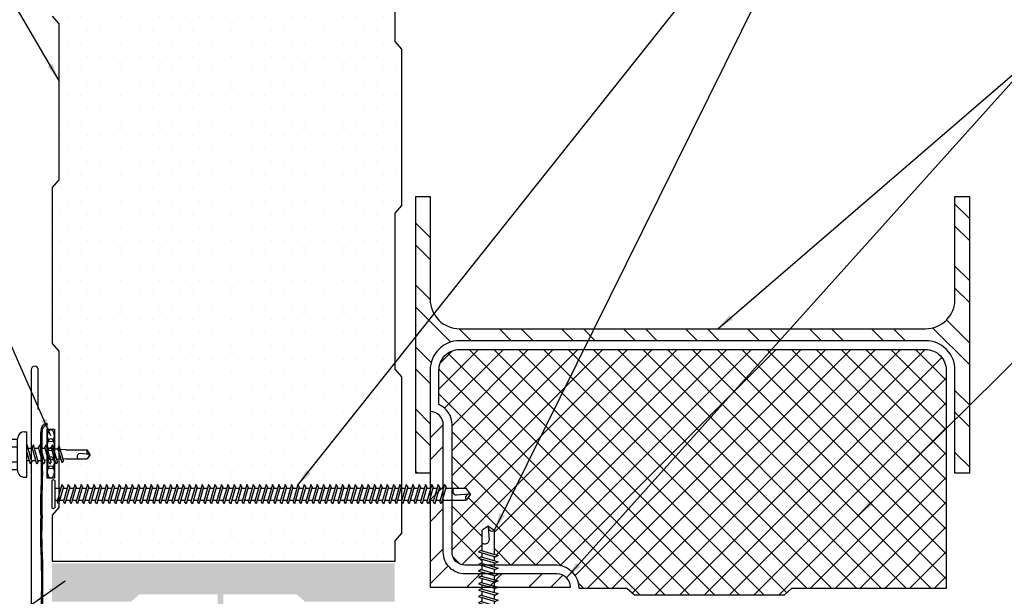
# Model space of a CAD drawing. Units: inches. Extents: x 0 to 34, y 0 to 44.
# Drawn here: x 11.5 to 25.5, y 23.2 to 31.5 of the extents above; entities that cross this region are included whole.
import ezdxf

# ---------------------------------------------------------------- set-up
doc = ezdxf.new("R2010")
doc.units = ezdxf.units.IN
doc.header["$LTSCALE"] = 2
doc.header["$MEASUREMENT"] = 0
doc.layers.get('0').update_dxf_attribs({"linetype": 'CONTINUOUS'})
for name, color, linetype in [('BUTYL', 9, 'CONTINUOUS'), ('FASTENER', 9, 'CONTINUOUS'), ('hatch', 8, 'CONTINUOUS'), ('PANEL', 11, 'CONTINUOUS'), ('STLB', 5, 'CONTINUOUS'), ('TEXT', 2, 'CONTINUOUS'), ('THERMAL', 9, 'CONTINUOUS'), ('TRIM', 6, 'CONTINUOUS')]:
    doc.layers.add(name, color=color, linetype=linetype)
doc.styles.add('TEXT1', font='ROMANS', dxfattribs={"width": 0.75, "height": 0.375})
doc.dimstyles.new('PLAN', dxfattribs={"dimtxt": 0.09375, "dimasz": 0.0625, "dimexe": 0.0625, "dimexo": 0.125, "dimgap": 0.0625, "dimtad": 1, "dimdec": 4, "dimzin": 3, "dimdsep": 46, "dimlunit": 4, "dimtxsty": 'TEXT1', "dimblk": 'ARCHTICK', "dimcen": 0.0625, "dimclrd": 7, "dimclre": 7, "dimclrt": 256, "dimadec": 3, "dimazin": 0, "dimtfac": 0.666667, "dimtdec": 4, "dimtmove": 0, "dimatfit": 2, "dimfxl": 0, "dimtvp": 1, "dimfrac": 2, "dimtolj": 1, "dimtzin": 3, "dimarcsym": 0})

# ---------------------------------------------------------------- blocks, each defined once
blk = doc.blocks.new('MB_DW4')
at = {"layer": 'FASTENER'}
for p, q in [((-0.217, 0.305), (-0.217, 0.171)), ((-0.163, 0.337), (0.159, 0.337)), ((-0.108, 0.305), (-0.108, 0.171)), ((0.105, 0.305), (0.105, 0.171)), ((0.214, 0.305), (0.214, 0.171)), ((-0.226, 0.171), (0.214, 0.171)), ((-0.326, 0.071), (-0.326, 0.037)), ((-0.326, 0.037), (0.322, 0.037)), ((-0.141, -0.014), (0.037, 0.037)), ((-0.105, -0.034), (0.137, 0.035)), ((-0.088, 0.037), (-0.088, 0.001)), ((-0.088, 0.037), (0.085, 0.037)), ((0.085, 0.037), (0.134, 0.037)), ((0.085, 0.02), (0.085, -0.041)), ((0.137, 0.035), (0.134, 0.037)), ((0.322, 0.071), (0.322, 0.037)), ((-0.105, -0.034), (-0.141, -0.014)), ((-0.141, -0.105), (0.102, -0.036)), ((-0.105, -0.125), (-0.141, -0.105)), ((-0.141, -0.196), (0.102, -0.127)), ((-0.105, -0.125), (0.137, -0.056)), ((-0.088, -0.029), (-0.088, -0.09)), ((-0.088, -0.12), (-0.088, -0.181)), ((0.085, -0.071), (0.085, -0.131)), ((0.137, -0.056), (0.102, -0.036)), ((0.137, -0.147), (0.102, -0.127)), ((-0.105, -0.216), (-0.141, -0.196)), ((-0.141, -0.287), (0.102, -0.217)), ((-0.105, -0.216), (0.137, -0.147)), ((-0.105, -0.307), (0.137, -0.238)), ((-0.084, -0.27), (-0.088, -0.211)), ((0.077, -0.315), (0.082, -0.253)), ((0.084, -0.223), (0.085, -0.211)), ((0.085, -0.162), (0.085, -0.211)), ((0.137, -0.238), (0.102, -0.217)), ((-0.105, -0.307), (-0.141, -0.287)), ((-0.141, -0.378), (0.102, -0.308)), ((-0.105, -0.398), (-0.141, -0.378)), ((-0.122, -0.463), (0.089, -0.403)), ((-0.105, -0.398), (0.137, -0.328)), ((-0.078, -0.36), (-0.082, -0.3)), ((-0.071, -0.449), (-0.075, -0.389)), ((0.071, -0.408), (0.075, -0.346)), ((0.124, -0.423), (0.089, -0.403)), ((0.137, -0.328), (0.102, -0.308)), ((-0.086, -0.483), (-0.122, -0.463)), ((-0.086, -0.483), (0.124, -0.423)), ((-0.066, -0.516), (-0.069, -0.478)), ((-0.066, -0.516), (-0.066, -0.82)), ((0.063, -0.515), (0.068, -0.439)), ((0.063, -0.516), (0.063, -0.82)), ((-0.002, -0.866), (-0.066, -0.82)), ((-0.003, -0.854), (0.009, -0.714)), ((-0.002, -0.866), (0.063, -0.82))]:
    blk.add_line(p, q, dxfattribs=at)
for centre, radius, start, end in [((-0.163, 0.274), 0.0628, 29.8754, 150.1246), ((-0.002, 0.141), 0.196, 56.9974, 123.0026), ((0.159, 0.274), 0.0628, 29.8754, 150.1246), ((-0.226, 0.071), 0.1, 90, 180), ((0.222, 0.071), 0.1, 0, 90), ((0.073, -0.516), 0.01, 175.9484, 180), ((-0.036, -0.723), 0.0461, 11.1445, 130.906), ((0.039, -0.855), 0.0422, 55.4585, 194.8454)]:
    blk.add_arc(centre, radius, start, end, dxfattribs=at)
blk = doc.blocks.new('A$C4D2917E5')
at = {"layer": 'BUTYL'}
blk.add_lwpolyline([(-0.346, 0.055), (0.352, 0.055), (0.352, -0.053), (-0.346, -0.053)], close=True, dxfattribs=at)
for centre in [(-0.255, 0.001), (-0.126, 0.001), (0.002, 0.001), (0.131, 0.001), (0.259, 0.001)]:
    blk.add_ellipse(centre, major_axis=(-0.088, 0), ratio=0.552935, dxfattribs=at)
blk = doc.blocks.new('A$C65E21784')
at = {"layer": 'FASTENER'}
for p, q in [((-0.031, 5.908), (-0.118, 5.847)), ((-0.031, 5.908), (0.055, 5.847)), ((-0.118, 5.555), (-0.118, 5.847)), ((-0.033, 5.892), (-0.017, 5.705)), ((0.055, 5.506), (0.055, 5.847)), ((-0.135, 5.56), (-0.171, 5.54)), ((-0.171, 5.54), (0.072, 5.47)), ((-0.135, 5.56), (0.108, 5.49)), ((-0.118, 5.464), (-0.118, 5.525)), ((0.055, 5.415), (0.055, 5.475)), ((0.108, 5.49), (0.072, 5.47)), ((-0.135, 5.469), (-0.171, 5.449)), ((-0.171, 5.449), (0.072, 5.379)), ((-0.135, 5.378), (-0.171, 5.358)), ((-0.171, 5.358), (0.072, 5.289)), ((-0.135, 5.469), (0.108, 5.4)), ((-0.135, 5.378), (0.108, 5.309)), ((-0.118, 5.373), (-0.118, 5.434)), ((-0.118, 5.282), (-0.118, 5.343)), ((0.055, 5.324), (0.055, 5.384)), ((0.108, 5.4), (0.072, 5.379)), ((-0.135, 5.287), (-0.171, 5.267)), ((-0.171, 5.267), (0.072, 5.198)), ((-0.135, 5.196), (-0.171, 5.176)), ((-0.135, 5.287), (0.108, 5.218)), ((-0.135, 5.196), (0.108, 5.127)), ((-0.118, 5.191), (-0.118, 5.252)), ((0.055, 5.233), (0.055, 5.293)), ((0.055, 5.142), (0.055, 5.203)), ((0.108, 5.309), (0.072, 5.289)), ((0.108, 5.218), (0.072, 5.198)), ((-0.171, 5.176), (0.072, 5.107)), ((-0.135, 5.105), (-0.171, 5.085)), ((-0.171, 5.085), (0.072, 5.016)), ((-0.135, 5.105), (0.108, 5.036)), ((-0.118, 5.1), (-0.118, 5.161)), ((-0.118, 5.009), (-0.118, 5.07)), ((0.055, 5.051), (0.055, 5.112)), ((0.108, 5.127), (0.072, 5.107)), ((-0.135, 5.014), (-0.171, 4.994)), ((-0.171, 4.994), (0.072, 4.925)), ((-0.135, 4.923), (-0.171, 4.903)), ((-0.135, 5.014), (0.108, 4.945)), ((-0.135, 4.923), (0.108, 4.854)), ((-0.118, 4.919), (-0.118, 4.979)), ((0.055, 4.96), (0.055, 5.021)), ((0.055, 4.869), (0.055, 4.93)), ((0.108, 5.036), (0.072, 5.016)), ((0.108, 4.945), (0.072, 4.925)), ((-0.171, 4.903), (0.072, 4.834)), ((-0.135, 4.833), (-0.171, 4.812)), ((-0.171, 4.812), (0.072, 4.743)), ((-0.135, 4.833), (0.108, 4.763)), ((-0.118, 4.828), (-0.118, 4.888)), ((-0.118, 4.737), (-0.118, 4.797)), ((0.055, 4.778), (0.055, 4.839)), ((0.108, 4.854), (0.072, 4.834)), ((-0.135, 4.742), (-0.171, 4.722)), ((-0.171, 4.722), (0.072, 4.652)), ((-0.135, 4.651), (-0.171, 4.631)), ((-0.135, 4.742), (0.108, 4.672)), ((-0.135, 4.651), (0.108, 4.581)), ((-0.118, 4.646), (-0.118, 4.706)), ((0.055, 4.687), (0.055, 4.748)), ((0.055, 4.597), (0.055, 4.657)), ((0.108, 4.763), (0.072, 4.743)), ((0.108, 4.672), (0.072, 4.652)), ((-0.171, 4.631), (0.072, 4.561)), ((-0.135, 4.56), (-0.171, 4.54)), ((-0.171, 4.54), (0.072, 4.47)), ((-0.135, 4.56), (0.108, 4.491)), ((-0.118, 4.555), (-0.118, 4.616)), ((-0.118, 4.464), (-0.118, 4.525)), ((0.055, 4.506), (0.055, 4.566)), ((0.108, 4.581), (0.072, 4.561)), ((0.108, 4.491), (0.072, 4.47)), ((-0.135, 4.469), (-0.171, 4.449)), ((-0.171, 4.449), (0.072, 4.38)), ((-0.135, 4.378), (-0.171, 4.358)), ((-0.171, 4.358), (0.072, 4.289)), ((-0.135, 4.469), (0.108, 4.4)), ((-0.135, 4.378), (0.108, 4.309)), ((-0.118, 4.373), (-0.118, 4.434)), ((0.055, 4.415), (0.055, 4.475)), ((0.055, 4.324), (0.055, 4.385)), ((0.108, 4.4), (0.072, 4.38)), ((-0.135, 4.287), (-0.171, 4.267)), ((-0.171, 4.267), (0.072, 4.198)), ((-0.135, 4.287), (0.108, 4.218)), ((-0.118, 4.282), (-0.118, 4.343)), ((-0.118, 4.191), (-0.118, 4.252)), ((0.055, 4.233), (0.055, 4.294)), ((0.108, 4.309), (0.072, 4.289)), ((0.108, 4.218), (0.072, 4.198)), ((-0.135, 4.196), (-0.171, 4.176)), ((-0.171, 4.176), (0.072, 4.107)), ((-0.135, 4.105), (-0.171, 4.085)), ((-0.171, 4.085), (0.072, 4.016)), ((-0.135, 4.196), (0.108, 4.127)), ((-0.135, 4.105), (0.108, 4.036)), ((-0.118, 4.1), (-0.118, 4.161)), ((-0.118, 4.01), (-0.118, 4.07)), ((0.055, 4.142), (0.055, 4.203)), ((0.055, 4.051), (0.055, 4.112)), ((0.108, 4.127), (0.072, 4.107)), ((-0.135, 4.014), (-0.171, 3.994)), ((-0.171, 3.994), (0.072, 3.925)), ((-0.135, 4.014), (0.108, 3.945)), ((-0.118, 3.919), (-0.118, 3.979)), ((0.055, 3.96), (0.055, 4.021)), ((0.055, 3.869), (0.055, 3.93)), ((0.108, 4.036), (0.072, 4.016)), ((0.108, 3.945), (0.072, 3.925)), ((-0.135, 3.924), (-0.171, 3.904)), ((-0.171, 3.904), (0.072, 3.834)), ((-0.135, 3.833), (-0.171, 3.813)), ((-0.171, 3.813), (0.072, 3.743)), ((-0.135, 3.924), (0.108, 3.854)), ((-0.135, 3.833), (0.108, 3.763)), ((-0.118, 3.828), (-0.118, 3.888)), ((-0.118, 3.737), (-0.118, 3.797)), ((0.055, 3.779), (0.055, 3.839)), ((0.108, 3.854), (0.072, 3.834)), ((-0.135, 3.742), (-0.171, 3.722)), ((-0.171, 3.722), (0.072, 3.652)), ((-0.135, 3.651), (-0.171, 3.631)), ((-0.135, 3.742), (0.108, 3.672)), ((-0.135, 3.651), (0.108, 3.582)), ((-0.118, 3.646), (-0.118, 3.707)), ((0.055, 3.688), (0.055, 3.748)), ((0.055, 3.597), (0.055, 3.657)), ((0.108, 3.763), (0.072, 3.743)), ((0.108, 3.672), (0.072, 3.652)), ((-0.171, 3.631), (0.072, 3.562)), ((-0.135, 3.56), (-0.171, 3.54)), ((-0.171, 3.54), (0.072, 3.471)), ((-0.135, 3.56), (0.108, 3.491)), ((-0.118, 3.555), (-0.118, 3.616)), ((-0.118, 3.464), (-0.118, 3.525)), ((0.055, 3.506), (0.055, 3.566)), ((0.108, 3.582), (0.072, 3.562)), ((-0.135, 3.469), (-0.171, 3.449)), ((-0.171, 3.449), (0.072, 3.38)), ((-0.135, 3.378), (-0.171, 3.358)), ((-0.135, 3.469), (0.108, 3.4)), ((-0.135, 3.378), (0.108, 3.309)), ((-0.118, 3.373), (-0.118, 3.434)), ((0.055, 3.415), (0.055, 3.476)), ((0.055, 3.324), (0.055, 3.385)), ((0.108, 3.491), (0.072, 3.471)), ((0.108, 3.4), (0.072, 3.38)), ((-0.171, 3.358), (0.072, 3.289)), ((-0.135, 3.287), (-0.171, 3.267)), ((-0.171, 3.267), (0.072, 3.198)), ((-0.135, 3.287), (0.108, 3.218)), ((-0.118, 3.282), (-0.118, 3.343)), ((-0.118, 3.191), (-0.118, 3.252)), ((0.055, 3.233), (0.055, 3.294)), ((0.108, 3.309), (0.072, 3.289)), ((-0.135, 3.196), (-0.171, 3.176)), ((-0.171, 3.176), (0.072, 3.107)), ((-0.135, 3.106), (-0.171, 3.085)), ((-0.135, 3.196), (0.108, 3.127)), ((-0.135, 3.106), (0.108, 3.036)), ((-0.118, 3.101), (-0.118, 3.161)), ((0.055, 3.142), (0.055, 3.203)), ((0.055, 3.051), (0.055, 3.112)), ((0.108, 3.218), (0.072, 3.198)), ((0.108, 3.127), (0.072, 3.107)), ((-0.171, 3.085), (0.072, 3.016)), ((-0.135, 3.015), (-0.171, 2.995)), ((-0.171, 2.995), (0.072, 2.925)), ((-0.135, 3.015), (0.108, 2.945)), ((-0.118, 3.01), (-0.118, 3.07)), ((-0.118, 2.919), (-0.118, 2.979)), ((0.055, 2.96), (0.055, 3.021)), ((0.108, 3.036), (0.072, 3.016)), ((-0.135, 2.924), (-0.171, 2.904)), ((-0.171, 2.904), (0.072, 2.834)), ((-0.135, 2.833), (-0.171, 2.813)), ((-0.171, 2.813), (0.072, 2.743)), ((-0.135, 2.924), (0.108, 2.854)), ((-0.135, 2.833), (0.108, 2.764)), ((-0.118, 2.828), (-0.118, 2.889)), ((0.055, 2.87), (0.055, 2.93)), ((0.055, 2.779), (0.055, 2.839)), ((0.108, 2.945), (0.072, 2.925)), ((0.108, 2.854), (0.072, 2.834)), ((-0.135, 2.742), (-0.171, 2.722)), ((-0.171, 2.722), (0.072, 2.653)), ((-0.135, 2.742), (0.108, 2.673)), ((-0.118, 2.737), (-0.118, 2.798)), ((-0.118, 2.646), (-0.118, 2.707)), ((0.055, 2.688), (0.055, 2.748)), ((0.108, 2.764), (0.072, 2.743)), ((0.108, 2.673), (0.072, 2.653)), ((-0.135, 2.651), (-0.171, 2.631)), ((-0.171, 2.631), (0.072, 2.562)), ((-0.135, 2.56), (-0.171, 2.54)), ((-0.171, 2.54), (0.072, 2.471)), ((-0.135, 2.651), (0.108, 2.582)), ((-0.135, 2.56), (0.108, 2.491)), ((-0.118, 2.555), (-0.118, 2.616)), ((0.055, 2.597), (0.055, 2.657)), ((0.055, 2.506), (0.055, 2.567)), ((0.108, 2.582), (0.072, 2.562)), ((-0.135, 2.469), (-0.171, 2.449)), ((-0.171, 2.449), (0.072, 2.38)), ((-0.135, 2.469), (0.108, 2.4)), ((-0.118, 2.464), (-0.118, 2.525)), ((-0.118, 2.373), (-0.118, 2.434)), ((0.055, 2.415), (0.055, 2.476)), ((0.108, 2.491), (0.072, 2.471)), ((0.108, 2.4), (0.072, 2.38)), ((-0.135, 2.378), (-0.171, 2.358)), ((-0.171, 2.358), (0.072, 2.289)), ((-0.135, 2.287), (-0.171, 2.267)), ((-0.171, 2.267), (0.072, 2.198)), ((-0.135, 2.378), (0.108, 2.309)), ((-0.135, 2.287), (0.108, 2.218)), ((-0.118, 2.283), (-0.118, 2.343)), ((-0.118, 2.192), (-0.118, 2.252)), ((0.055, 2.324), (0.055, 2.385)), ((0.055, 2.233), (0.055, 2.294)), ((0.108, 2.309), (0.072, 2.289)), ((-0.135, 2.197), (-0.171, 2.176)), ((-0.171, 2.176), (0.072, 2.107)), ((-0.135, 2.106), (-0.171, 2.086)), ((-0.135, 2.197), (0.108, 2.127)), ((-0.135, 2.106), (0.108, 2.036)), ((-0.118, 2.101), (-0.118, 2.161)), ((0.055, 2.142), (0.055, 2.203)), ((0.055, 2.051), (0.055, 2.112)), ((0.108, 2.218), (0.072, 2.198)), ((0.108, 2.127), (0.072, 2.107)), ((-0.171, 2.086), (0.072, 2.016)), ((-0.135, 2.015), (-0.171, 1.995)), ((-0.171, 1.995), (0.072, 1.925)), ((-0.135, 2.015), (0.108, 1.945)), ((-0.118, 2.01), (-0.118, 2.07)), ((-0.118, 1.919), (-0.118, 1.98)), ((0.055, 1.961), (0.055, 2.021)), ((0.108, 2.036), (0.072, 2.016)), ((-0.135, 1.924), (-0.171, 1.904)), ((-0.171, 1.904), (0.072, 1.834)), ((-0.135, 1.833), (-0.171, 1.813)), ((-0.135, 1.924), (0.108, 1.855)), ((-0.135, 1.833), (0.108, 1.764)), ((-0.118, 1.828), (-0.118, 1.889)), ((0.055, 1.87), (0.055, 1.93)), ((0.055, 1.779), (0.055, 1.839)), ((0.108, 1.945), (0.072, 1.925)), ((0.108, 1.855), (0.072, 1.834)), ((-0.171, 1.813), (0.072, 1.744)), ((-0.135, 1.742), (-0.171, 1.722)), ((-0.171, 1.722), (0.072, 1.653)), ((-0.135, 1.742), (0.108, 1.673)), ((-0.118, 1.737), (-0.118, 1.798)), ((-0.118, 1.646), (-0.118, 1.707)), ((0.055, 1.688), (0.055, 1.748)), ((0.108, 1.764), (0.072, 1.744)), ((-0.135, 1.651), (-0.171, 1.631)), ((-0.171, 1.631), (0.072, 1.562)), ((-0.135, 1.56), (-0.171, 1.54)), ((-0.135, 1.651), (0.108, 1.582)), ((-0.135, 1.56), (0.108, 1.491)), ((-0.118, 1.555), (-0.118, 1.616)), ((0.055, 1.597), (0.055, 1.658)), ((0.055, 1.506), (0.055, 1.567)), ((0.108, 1.673), (0.072, 1.653)), ((0.108, 1.582), (0.072, 1.562)), ((-0.171, 1.54), (0.072, 1.471)), ((-0.135, 1.469), (-0.171, 1.449)), ((-0.171, 1.449), (0.072, 1.38)), ((-0.135, 1.469), (0.108, 1.4)), ((-0.118, 1.464), (-0.118, 1.525)), ((-0.118, 1.374), (-0.118, 1.434)), ((0.055, 1.415), (0.055, 1.476)), ((0.108, 1.491), (0.072, 1.471)), ((-0.135, 1.378), (-0.171, 1.358)), ((-0.171, 1.358), (0.072, 1.289)), ((-0.135, 1.288), (-0.171, 1.267)), ((-0.171, 1.267), (0.072, 1.198)), ((-0.135, 1.378), (0.108, 1.309)), ((-0.135, 1.288), (0.108, 1.218)), ((-0.118, 1.283), (-0.118, 1.343)), ((0.055, 1.324), (0.055, 1.385)), ((0.055, 1.233), (0.055, 1.294)), ((0.108, 1.4), (0.072, 1.38)), ((0.108, 1.309), (0.072, 1.289)), ((-0.135, 1.197), (-0.171, 1.177)), ((-0.171, 1.177), (0.072, 1.107)), ((-0.135, 1.197), (0.108, 1.127)), ((-0.118, 1.192), (-0.118, 1.252)), ((-0.118, 1.101), (-0.118, 1.161)), ((0.055, 1.142), (0.055, 1.203)), ((0.108, 1.218), (0.072, 1.198)), ((0.108, 1.127), (0.072, 1.107)), ((-0.135, 1.106), (-0.171, 1.086)), ((-0.171, 1.086), (0.072, 1.016)), ((-0.135, 1.015), (-0.171, 0.995)), ((-0.171, 0.995), (0.072, 0.925)), ((-0.135, 1.106), (0.108, 1.036)), ((-0.135, 1.015), (0.108, 0.946)), ((-0.118, 1.01), (-0.118, 1.071)), ((0.055, 1.052), (0.055, 1.112)), ((0.055, 0.961), (0.055, 1.021)), ((0.108, 1.036), (0.072, 1.016)), ((-0.135, 0.924), (-0.171, 0.904)), ((-0.171, 0.904), (0.072, 0.835)), ((-0.135, 0.924), (0.108, 0.855)), ((-0.118, 0.919), (-0.118, 0.98)), ((-0.118, 0.828), (-0.118, 0.889)), ((0.055, 0.87), (0.055, 0.93)), ((0.108, 0.946), (0.072, 0.925)), ((0.108, 0.855), (0.072, 0.835)), ((-0.135, 0.833), (-0.171, 0.813)), ((-0.171, 0.813), (0.072, 0.744)), ((-0.135, 0.742), (-0.171, 0.722)), ((-0.171, 0.722), (0.072, 0.653)), ((-0.135, 0.833), (0.108, 0.764)), ((-0.135, 0.742), (0.108, 0.673)), ((-0.118, 0.737), (-0.118, 0.798)), ((-0.118, 0.646), (-0.118, 0.707)), ((0.055, 0.779), (0.055, 0.84)), ((0.055, 0.688), (0.055, 0.749)), ((0.108, 0.764), (0.072, 0.744)), ((-0.135, 0.651), (-0.171, 0.631)), ((-0.171, 0.631), (0.072, 0.562)), ((-0.135, 0.651), (0.108, 0.582)), ((-0.118, 0.555), (-0.118, 0.616)), ((0.055, 0.597), (0.055, 0.658)), ((0.055, 0.506), (0.055, 0.567)), ((0.108, 0.673), (0.072, 0.653)), ((0.108, 0.582), (0.072, 0.562)), ((-0.135, 0.56), (-0.171, 0.54)), ((-0.171, 0.54), (0.072, 0.471)), ((-0.135, 0.47), (-0.171, 0.449)), ((-0.171, 0.449), (0.072, 0.38)), ((-0.135, 0.56), (0.108, 0.491)), ((-0.135, 0.47), (0.108, 0.4)), ((-0.118, 0.465), (-0.118, 0.525)), ((-0.118, 0.374), (-0.118, 0.434)), ((0.055, 0.415), (0.055, 0.476)), ((0.108, 0.491), (0.072, 0.471)), ((-0.135, 0.379), (-0.171, 0.359)), ((-0.171, 0.359), (0.072, 0.289)), ((-0.135, 0.288), (-0.171, 0.268)), ((-0.135, 0.379), (0.108, 0.309)), ((-0.135, 0.288), (0.108, 0.218)), ((-0.118, 0.283), (-0.118, 0.343)), ((0.055, 0.324), (0.055, 0.385)), ((0.055, 0.234), (0.055, 0.294)), ((0.108, 0.4), (0.072, 0.38)), ((0.108, 0.309), (0.072, 0.289)), ((-0.171, 0.268), (0.072, 0.198)), ((-0.135, 0.197), (-0.171, 0.177)), ((-0.171, 0.177), (0.072, 0.107)), ((-0.135, 0.197), (0.108, 0.128)), ((-0.118, 0.192), (-0.118, 0.253)), ((-0.118, 0.101), (-0.118, 0.162)), ((0.055, 0.143), (0.055, 0.203)), ((0.108, 0.218), (0.072, 0.198)), ((-0.135, 0.106), (-0.171, 0.086)), ((-0.171, 0.086), (0.072, 0.017)), ((-0.135, 0.106), (0.108, 0.037)), ((-0.118, -0.017), (-0.118, 0.071)), ((0.055, 0.052), (0.055, 0.112)), ((0.055, -0.017), (0.055, 0.021)), ((0.108, 0.128), (0.072, 0.107)), ((0.108, 0.037), (0.072, 0.017)), ((-0.224, -0.017), (0.162, -0.017)), ((-0.224, -0.058), (0.162, -0.058)), ((-0.212, -0.058), (0.149, -0.058)), ((-0.118, -0.017), (0.055, -0.017)), ((0.055, -0.017), (0.101, -0.017))]:
    blk.add_line(p, q, dxfattribs=at)
for centre, radius, start, end in [((0.023, 5.893), 0.0563, 165.1546, 304.5415), ((-0.077, 5.717), 0.0615, 229.094, 348.8555), ((-0.206, -0.038), 0.0278, 132.747, 227.253), ((0.143, -0.038), 0.0278, 312.747, 47.253)]:
    blk.add_arc(centre, radius, start, end, dxfattribs=at)
blk = doc.blocks.new('_ArchTick')
at = {"color": 0, "const_width": 0.15}
blk.add_lwpolyline([(-0.5, -0.5), (0.5, 0.5)], dxfattribs=at)

msp = doc.modelspace()

# ---------------------------------------------------------------- hatches: boundary and pattern name
at = {"layer": 'hatch'}
h = msp.add_hatch(dxfattribs=at)
h.set_pattern_fill('DOTS', color=256, scale=3, style=0)
h.set_pattern_definition([(0, (-72, 0), (0.09375, 0.1875), [0, -0.1875])])
h.paths.add_polyline_path([(16.953, 35.705), (16.857, 35.814), (16.857, 37.5), (11.968, 37.5), (11.968, 36.179), (12.065, 36.07), (12.065, 33.846), (11.968, 33.737), (11.968, 31.512), (12.065, 31.403), (12.065, 29.179), (11.968, 29.07), (11.968, 26.846), (12.065, 26.737), (12.065, 25.343), (12.113, 25.339), (12.108, 25.357), (12.128, 25.393), (12.144, 25.337), (12.22, 25.332, 0.01768), (12.221, 25.332), (12.525, 25.332), (12.572, 25.264), (12.569, 25.265), (12.525, 25.202), (12.221, 25.202), (12.183, 25.2), (12.188, 25.182), (12.168, 25.147), (12.154, 25.198), (12.094, 25.193), (12.103, 25.163), (12.083, 25.128), (12.065, 25.191), (12.065, 24.788), (12.094, 24.788), (12.109, 24.841), (12.129, 24.805), (12.124, 24.788), (12.185, 24.788), (12.2, 24.841), (12.22, 24.805), (12.215, 24.788), (12.275, 24.788), (12.291, 24.841), (12.311, 24.805), (12.306, 24.788), (12.366, 24.788), (12.381, 24.841), (12.402, 24.805), (12.397, 24.788), (12.457, 24.788), (12.472, 24.841), (12.492, 24.805), (12.488, 24.788), (12.548, 24.788), (12.563, 24.841), (12.583, 24.805), (12.578, 24.788), (12.639, 24.788), (12.654, 24.841), (12.674, 24.805), (12.669, 24.788), (12.73, 24.788), (12.745, 24.841), (12.765, 24.805), (12.76, 24.788), (12.821, 24.788), (12.836, 24.841), (12.856, 24.805), (12.851, 24.788), (12.912, 24.788), (12.927, 24.841), (12.947, 24.805), (12.942, 24.788), (13.003, 24.788), (13.018, 24.841), (13.038, 24.805), (13.033, 24.788), (13.094, 24.788), (13.109, 24.841), (13.129, 24.805), (13.124, 24.788), (13.184, 24.788), (13.2, 24.841), (13.22, 24.805), (13.215, 24.788), (13.275, 24.788), (13.29, 24.841), (13.311, 24.805), (13.306, 24.788), (13.366, 24.788), (13.381, 24.841), (13.401, 24.805), (13.396, 24.788), (13.457, 24.788), (13.472, 24.841), (13.492, 24.805), (13.487, 24.788), (13.548, 24.788), (13.563, 24.841), (13.583, 24.805), (13.578, 24.788), (13.639, 24.788), (13.654, 24.841), (13.674, 24.805), (13.669, 24.788), (13.73, 24.788), (13.745, 24.841), (13.765, 24.805), (13.76, 24.788), (13.821, 24.788), (13.836, 24.841), (13.856, 24.805), (13.851, 24.788), (13.912, 24.788), (13.927, 24.841), (13.947, 24.805), (13.942, 24.788), (14.002, 24.788), (14.018, 24.841), (14.038, 24.805), (14.033, 24.788), (14.093, 24.788), (14.108, 24.841), (14.129, 24.805), (14.124, 24.788), (14.184, 24.788), (14.199, 24.841), (14.219, 24.805), (14.215, 24.788), (14.275, 24.788), (14.29, 24.841), (14.31, 24.805), (14.305, 24.788), (14.366, 24.788), (14.381, 24.841), (14.401, 24.805), (14.396, 24.788), (14.457, 24.788), (14.472, 24.841), (14.492, 24.805), (14.487, 24.788), (14.548, 24.788), (14.563, 24.841), (14.583, 24.805), (14.578, 24.788), (14.639, 24.788), (14.654, 24.841), (14.674, 24.805), (14.669, 24.788), (14.73, 24.788), (14.745, 24.841), (14.765, 24.805), (14.76, 24.788), (14.821, 24.788), (14.836, 24.841), (14.856, 24.805), (14.851, 24.788), (14.911, 24.788), (14.927, 24.841), (14.947, 24.805), (14.942, 24.788), (15.002, 24.788), (15.017, 24.841), (15.038, 24.805), (15.033, 24.788), (15.093, 24.788), (15.108, 24.841), (15.128, 24.805), (15.124, 24.788), (15.184, 24.788), (15.199, 24.841), (15.219, 24.805), (15.214, 24.788), (15.275, 24.788), (15.29, 24.841), (15.31, 24.805), (15.305, 24.788), (15.366, 24.788), (15.381, 24.841), (15.401, 24.805), (15.396, 24.788), (15.457, 24.788), (15.472, 24.841), (15.492, 24.805), (15.487, 24.788), (15.548, 24.788), (15.563, 24.841), (15.583, 24.805), (15.578, 24.788), (15.639, 24.788), (15.654, 24.841), (15.674, 24.805), (15.669, 24.788), (15.73, 24.788), (15.745, 24.841), (15.765, 24.805), (15.76, 24.788), (15.82, 24.788), (15.836, 24.841), (15.856, 24.805), (15.851, 24.788), (15.911, 24.788), (15.926, 24.841), (15.947, 24.805), (15.942, 24.788), (16.002, 24.788), (16.017, 24.841), (16.037, 24.805), (16.033, 24.788), (16.093, 24.788), (16.108, 24.841), (16.128, 24.805), (16.123, 24.788), (16.184, 24.788), (16.199, 24.841), (16.219, 24.805), (16.214, 24.788), (16.275, 24.788), (16.29, 24.841), (16.31, 24.805), (16.305, 24.788), (16.366, 24.788), (16.381, 24.841), (16.401, 24.805), (16.396, 24.788), (16.457, 24.788), (16.472, 24.841), (16.492, 24.805), (16.487, 24.788), (16.548, 24.788), (16.563, 24.841), (16.583, 24.805), (16.578, 24.788), (16.639, 24.788), (16.654, 24.841), (16.674, 24.805), (16.669, 24.788), (16.729, 24.788), (16.745, 24.841), (16.765, 24.805), (16.76, 24.788), (16.82, 24.788), (16.835, 24.841), (16.856, 24.805), (16.851, 24.788), (16.911, 24.788), (16.926, 24.841), (16.953, 24.793), (16.953, 26.371), (16.857, 26.48), (16.857, 28.705), (16.953, 28.814), (16.953, 31.038), (16.857, 31.147), (16.857, 33.371), (16.953, 33.48)])
h.paths.add_polyline_path([(16.953, 24.147), (16.953, 24.589), (16.948, 24.598), (16.953, 24.615), (16.892, 24.615), (16.877, 24.563), (16.857, 24.598), (16.862, 24.615), (16.801, 24.615), (16.786, 24.563), (16.766, 24.598), (16.771, 24.615), (16.71, 24.615), (16.695, 24.563), (16.675, 24.598), (16.68, 24.615), (16.62, 24.615), (16.604, 24.563), (16.584, 24.598), (16.589, 24.615), (16.529, 24.615), (16.514, 24.563), (16.493, 24.598), (16.498, 24.615), (16.438, 24.615), (16.423, 24.563), (16.403, 24.598), (16.407, 24.615), (16.347, 24.615), (16.332, 24.563), (16.312, 24.598), (16.317, 24.615), (16.256, 24.615), (16.241, 24.563), (16.221, 24.598), (16.226, 24.615), (16.165, 24.615), (16.15, 24.563), (16.13, 24.598), (16.135, 24.615), (16.074, 24.615), (16.059, 24.563), (16.039, 24.598), (16.044, 24.615), (15.983, 24.615), (15.968, 24.563), (15.948, 24.598), (15.953, 24.615), (15.892, 24.615), (15.877, 24.563), (15.857, 24.598), (15.862, 24.615), (15.801, 24.615), (15.786, 24.563), (15.766, 24.598), (15.771, 24.615), (15.711, 24.615), (15.695, 24.563), (15.675, 24.598), (15.68, 24.615), (15.62, 24.615), (15.605, 24.563), (15.584, 24.598), (15.589, 24.615), (15.529, 24.615), (15.514, 24.563), (15.494, 24.598), (15.498, 24.615), (15.438, 24.615), (15.423, 24.563), (15.403, 24.598), (15.408, 24.615), (15.347, 24.615), (15.332, 24.563), (15.312, 24.598), (15.317, 24.615), (15.256, 24.615), (15.241, 24.563), (15.221, 24.598), (15.226, 24.615), (15.165, 24.615), (15.15, 24.563), (15.13, 24.598), (15.135, 24.615), (15.074, 24.615), (15.059, 24.563), (15.039, 24.598), (15.044, 24.615), (14.983, 24.615), (14.968, 24.563), (14.948, 24.598), (14.953, 24.615), (14.892, 24.615), (14.877, 24.563), (14.857, 24.598), (14.862, 24.615), (14.802, 24.615), (14.786, 24.563), (14.766, 24.598), (14.771, 24.615), (14.711, 24.615), (14.696, 24.563), (14.675, 24.598), (14.68, 24.615), (14.62, 24.615), (14.605, 24.563), (14.585, 24.598), (14.589, 24.615), (14.529, 24.615), (14.514, 24.563), (14.494, 24.598), (14.499, 24.615), (14.438, 24.615), (14.423, 24.563), (14.403, 24.598), (14.408, 24.615), (14.347, 24.615), (14.332, 24.563), (14.312, 24.598), (14.317, 24.615), (14.256, 24.615), (14.241, 24.563), (14.221, 24.598), (14.226, 24.615), (14.165, 24.615), (14.15, 24.563), (14.13, 24.598), (14.135, 24.615), (14.074, 24.615), (14.059, 24.563), (14.039, 24.598), (14.044, 24.615), (13.983, 24.615), (13.968, 24.563), (13.948, 24.598), (13.953, 24.615), (13.893, 24.615), (13.877, 24.563), (13.857, 24.598), (13.862, 24.615), (13.802, 24.615), (13.787, 24.563), (13.766, 24.598), (13.771, 24.615), (13.711, 24.615), (13.696, 24.563), (13.676, 24.598), (13.681, 24.615), (13.62, 24.615), (13.605, 24.563), (13.585, 24.598), (13.59, 24.615), (13.529, 24.615), (13.514, 24.563), (13.494, 24.598), (13.499, 24.615), (13.438, 24.615), (13.423, 24.563), (13.403, 24.598), (13.408, 24.615), (13.347, 24.615), (13.332, 24.563), (13.312, 24.598), (13.317, 24.615), (13.256, 24.615), (13.241, 24.563), (13.221, 24.598), (13.226, 24.615), (13.165, 24.615), (13.15, 24.563), (13.13, 24.598), (13.135, 24.615), (13.075, 24.615), (13.059, 24.563), (13.039, 24.598), (13.044, 24.615), (12.984, 24.615), (12.969, 24.563), (12.948, 24.598), (12.953, 24.615), (12.893, 24.615), (12.878, 24.563), (12.858, 24.598), (12.862, 24.615), (12.802, 24.615), (12.787, 24.563), (12.767, 24.598), (12.772, 24.615), (12.711, 24.615), (12.696, 24.563), (12.676, 24.598), (12.681, 24.615), (12.62, 24.615), (12.605, 24.563), (12.585, 24.598), (12.59, 24.615), (12.529, 24.615), (12.514, 24.563), (12.494, 24.598), (12.499, 24.615), (12.438, 24.615), (12.423, 24.563), (12.403, 24.598), (12.408, 24.615), (12.347, 24.615), (12.332, 24.563), (12.312, 24.598), (12.317, 24.615), (12.256, 24.615), (12.241, 24.563), (12.221, 24.598), (12.226, 24.615), (12.166, 24.615), (12.15, 24.563), (12.13, 24.598), (12.135, 24.615), (12.075, 24.615), (12.065, 24.58), (12.065, 24.512), (11.968, 24.403), (11.968, 23.749), (16.857, 23.749), (16.857, 24.038)])
h = msp.add_hatch(dxfattribs=at)
h.set_pattern_fill('STEEL', color=256, scale=5, angle=90, style=0)
h.set_pattern_definition([(135, (39.92136, -58.73226), (-0.4419417, -0.4419417), []), (135, (39.60886, -58.73226), (-0.4419417, -0.4419417), [])])
edge = h.paths.add_edge_path()
edge.add_line((17.152, 25.002), (17.152, 28.942))
edge.add_line((17.152, 28.942), (17.357, 28.942))
edge.add_line((17.357, 28.942), (17.357, 27.477))
edge.add_arc((17.777, 27.477), 0.42, 180, 270)
edge.add_line((17.777, 27.057), (24.417, 27.057))
edge.add_arc((24.417, 27.477), 0.42, 270, 360)
edge.add_line((24.837, 27.477), (24.837, 28.942))
edge.add_line((24.837, 28.942), (25.042, 28.942))
edge.add_line((25.042, 28.942), (25.042, 25.002))
edge.add_line((25.042, 25.002), (24.837, 25.002))
edge.add_line((24.837, 25.002), (24.837, 26.467))
edge.add_arc((24.417, 26.467), 0.42, 360, 450)
edge.add_line((24.417, 26.887), (17.777, 26.887))
edge.add_arc((17.777, 26.467), 0.42, 90, 180)
edge.add_line((17.357, 26.467), (17.357, 25.002))
edge.add_line((17.357, 25.002), (17.152, 25.002))
h = msp.add_hatch(dxfattribs=at)
h.set_pattern_fill('ANSI37', color=256, scale=2, style=0)
h.set_pattern_definition([(45, (-72, 0), (-0.1767767, 0.1767767), []), (135, (-72, 0), (-0.1767767, -0.1767767), [])])
h.paths.add_polyline_path([(24.712, 26.467, 0.414214), (24.417, 26.762), (17.777, 26.762, 0.414214), (17.482, 26.467), (17.482, 25.976, -0.298217), (17.669, 25.689), (17.669, 24.788), (17.87, 24.788), (17.931, 24.702), (17.87, 24.615), (17.669, 24.615), (17.669, 23.877, 0.414214), (17.857, 23.689), (18.074, 23.689), (18.047, 23.697), (18.083, 23.717), (18.1, 23.712), (18.1, 23.773), (18.047, 23.788), (18.083, 23.808), (18.1, 23.803), (18.1, 23.864), (18.047, 23.879), (18.083, 23.899), (18.1, 23.894), (18.1, 24.186), (18.186, 24.247), (18.272, 24.186), (18.272, 23.845), (18.325, 23.83), (18.29, 23.81), (18.272, 23.814), (18.272, 23.754), (18.325, 23.739), (18.29, 23.719), (18.272, 23.724), (18.272, 23.689), (19.169, 23.689, -0.395812), (19.481, 23.357), (20.162, 23.357), (20.271, 23.261), (22.401, 23.261), (22.509, 23.357), (24.712, 23.357)])
h = msp.add_hatch(dxfattribs=at)
h.set_pattern_fill('STEEL', color=256, scale=5, style=0)
h.set_pattern_definition([(45, (-69.56207, -2.5068), (-0.4419417, 0.4419417), []), (45, (-69.56207, -2.1943), (-0.4419417, 0.4419417), [])])
edge = h.paths.add_edge_path()
edge.add_line((17.357, 25.877), (17.357, 23.377))
edge.add_line((17.357, 23.377), (19.357, 23.377))
edge.add_arc((19.169, 23.377), 0.188, 0, 90)
edge.add_line((19.169, 23.564), (17.857, 23.564))
edge.add_arc((17.857, 23.877), 0.312, 180, 270, ccw=False)
edge.add_line((17.544, 23.877), (17.544, 25.689))
edge.add_arc((17.357, 25.689), 0.188, 0, 90)
h = msp.add_hatch(dxfattribs=at)
h.set_pattern_fill('GRAVEL', color=256, scale=0.2, style=0)
h.set_pattern_definition([(228.0128, (-70.52413, 1.105067), (-1.5999996464, -1.8000002683), [0.0269072, -2.6638176]), (184.9697, (-70.5421295, 1.085067), (2.4000002103, 0.1999982614), [0.0461736, -4.571185]), (132.5104, (-70.58813, 1.081067), (1.9999981437, -2.2000017348), [0.0325576, -3.2232064]), (267.2737, (-70.66613, 1.031067), (0.1999992035, 4.000000059), [0.0420476, -4.1627116]), (292.8337, (-70.66813, 0.989067), (-1.0000019811, 2.3999992824), [0.041231, -4.0818746]), (357.2737, (-70.65213, 0.951067), (-4.000000059, 0.1999992035), [0.0420476, -4.1627116]), (37.6942, (-70.6101295, 0.949067), (-2.6000014691, -1.99999808103), [0.0556058, -5.5049698]), (72.2553, (-70.5661295, 0.983067), (1.40000215254, 4.39999924625), [0.0524976, -5.1972642]), (121.4296, (-70.55013, 1.033067), (-1.6000016468, 2.5999990073), [0.04219, -4.1768146]), (175.2364, (-70.57213, 1.069067), (2.2000001893, -0.1999983065), [0.0481664, -2.3601526]), (222.3974, (-70.6201295, 1.073067), (-2.4000014702, -2.1999984164), [0.0622896, -6.166675]), (138.8141, (-70.46813, 1.029067), (-1.4000005894, 1.1999994627), [0.0212602, -2.1047688]), (171.4692, (-70.48413, 1.043067), (2.599999657, -0.400001582), [0.0404474, -4.0043022]), (225, (-70.52413, 1.04907), (-2e-17, -0.20000006), [0.0282842, -0.2545584]), (203.1986, (-70.53813, 1.073067), (0.999999946, 0.400000265), [0.0152316, -1.507923]), (291.8014, (-70.55213, 1.067067), (-0.199999982, 0.600000055), [0.0215406, -1.0554924]), (30.9638, (-70.54413, 1.047067), (0.599999604, 0.400000497), [0.0349858, -1.1312046]), (161.5651, (-70.51413, 1.06507), (0.400000087, -0.19999968), [0.0252982, -0.6071574]), (16.3895, (-70.66813, 1.067067), (2.0000004397, 0.599998542), [0.03544, -3.508569]), (70.3462, (-70.63413, 1.077067), (-0.7999990495, -2.2000004271), [0.0297322, -2.9434816]), (293.1986, (-70.51413, 1.105067), (-0.400000265, 0.999999946), [0.030463, -1.4926916]), (343.6105, (-70.50213, 1.077067), (-2.0000004397, 0.599998542), [0.03544, -3.508569]), (339.444, (-70.66813, 0.943067), (-1.000000369, 0.399999199), [0.034176, -1.6746248]), (294.7751, (-70.63613, 0.931067), (-0.9999984378, 2.2000006844), [0.0286356, -2.8349286]), (66.8014, (-70.51213, 0.905067), (0.400000265, 0.999999946), [0.030463, -1.4926916]), (17.354, (-70.50013, 0.933067), (-2.6000004038, -0.7999989005), [0.0335262, -3.3190848]), (69.444, (-70.61013, 0.905067), (-0.399999199, -1.000000369), [0.017088, -1.6917128]), (101.3099, (-70.52413, 0.905067), (-0.199999526, 0.80000015), [0.010198, -1.0096058]), (165.9638, (-70.52613, 0.915067), (0.60000011, -0.199999611), [0.041231, -0.78339]), (186.009, (-70.56613, 0.925067), (1.9999999502, 0.1999998635), [0.03821, -3.7827846]), (303.6901, (-70.54413, 1.029067), (-0.200000267, 0.39999991), [0.0288444, -0.6922658]), (353.1572, (-70.5281295, 1.005067), (3.3999998731, -0.4000015996), [0.0503588, -4.9855126]), (60.9454, (-70.47813, 0.999067), (-0.8000000054, -1.400000077), [0.0205912, -2.0385348]), (90, (-70.46813, 1.01707), (-0.2, 0.2), [0.012, -0.188]), (120.2564, (-70.57013, 0.931067), (0.7999989774, -1.4000004912), [0.0277848, -2.750704]), (48.0128, (-70.58413, 0.955067), (1.5999996464, 1.8000002683), [0.0538144, -2.6369104]), (0, (-70.54813, 0.99507), (0.2, 0.2), [0.052, -0.148]), (325.3048, (-70.49613, 0.995067), (-1.9999988518, 1.400001722), [0.0316228, -3.1306548]), (254.0546, (-70.47013, 0.977067), (-0.199999978, -0.800000025), [0.0291204, -1.4269016]), (207.646, (-70.4781295, 0.949067), (-3.7999991614, -2.0000015426), [0.047413, -4.6938948]), (175.4261, (-70.5201295, 0.927067), (-2.60000011166, 0.1999989602), [0.0501598, -4.9658148])])
h.paths.add_polyline_path([(16.852, 23.716), (11.966, 23.716), (11.966, 23.171), (13.097, 23.171), (13.213, 23.274), (14.328, 23.274), (14.328, 22.988), (14.41, 22.988), (14.41, 23.274), (15.454, 23.274), (15.574, 23.168), (15.997, 23.168), (16.852, 23.168)])

# ---------------------------------------------------------------- linework, layer by layer
msp.add_lwpolyline([(24.712, 23.357), (22.509, 23.357), (22.401, 23.261), (20.271, 23.261), (20.162, 23.357), (19.481, 23.357, 0.395812), (19.169, 23.689), (17.857, 23.689, -0.414214), (17.669, 23.877), (17.669, 25.689, 0.298217), (17.482, 25.976), (17.482, 26.467, -0.414214), (17.777, 26.762), (24.417, 26.762, -0.414214), (24.712, 26.467), (24.712, 23.357)], format="xyb", dxfattribs=at)
at = {"layer": 'PANEL'}
msp.add_lwpolyline([(11.968, 31.512), (12.065, 31.403), (12.065, 31.403), (12.065, 29.179), (11.968, 29.07), (11.968, 26.846), (12.065, 26.737), (12.065, 26.737), (12.065, 24.512), (11.968, 24.403), (11.968, 23.749), (16.857, 23.749), (16.857, 24.038), (16.857, 24.038), (16.953, 24.147), (16.953, 26.371), (16.857, 26.48), (16.857, 28.705), (16.857, 28.705), (16.953, 28.814), (16.953, 31.038), (16.857, 31.147), (16.857, 33.371)], dxfattribs=at)
at = {"layer": 'STLB'}
msp.add_lwpolyline([(17.152, 25.002), (17.152, 28.942), (17.357, 28.942), (17.357, 27.477, 0.414214), (17.777, 27.057), (24.417, 27.057, 0.414214), (24.837, 27.477), (24.837, 28.942), (25.042, 28.942), (25.042, 25.002), (24.837, 25.002), (24.837, 26.467, 0.414214), (24.417, 26.887), (17.777, 26.887, 0.414214), (17.357, 26.467), (17.357, 25.002)], format="xyb", close=True, dxfattribs=at)
msp.add_lwpolyline([(17.357, 25.877), (17.357, 23.377), (19.357, 23.377, 0.414214), (19.169, 23.564), (17.857, 23.564, -0.414214), (17.544, 23.877), (17.544, 25.689, 0.414214), (17.357, 25.877, 0.414214)], format="xyb", dxfattribs=at)
at = {"layer": 'THERMAL'}
msp.add_lwpolyline([(11.829, 23.004, 0.020879), (11.829, 23.918, -0.0209), (11.83, 24.383, -0.020907), (11.829, 24.726, 0.020879), (11.829, 25.266, -0.020914), (11.83, 25.603, -0.37576), (11.892, 25.683, 1), (11.888, 25.705, 0.372273), (11.807, 25.602, 0.020847), (11.807, 25.265, -0.020879), (11.807, 24.727, 0.020851), (11.807, 24.383, 0.020859), (11.807, 23.917, -0.020879), (11.807, 23.005, 0.020879)], format="xyb", dxfattribs=at)
at = {"layer": 'TRIM'}
msp.add_lwpolyline([(11.772, 25.906), (11.772, 26.473, 1), (11.672, 26.473), (11.672, 17.933), (20.209, 17.933, 1), (20.209, 18.033), (19.642, 18.033)], format="xyb", dxfattribs=at)

# ---------------------------------------------------------------- block references
at = {"layer": 'BUTYL', "rotation": 90}
msp.add_blockref('A$C4D2917E5', (11.952, 25.274), dxfattribs=at)
at = {"layer": 'FASTENER'}
for name, p, rotation in [('MB_DW4', (11.647, 25.269), 89.99999999999999), ('A$C65E21784', (12.023, 24.67), 270)]:
    msp.add_blockref(name, p, dxfattribs=dict(at, rotation=rotation))
msp.add_blockref('A$C65E21784', (18.217, 18.339), dxfattribs=at)

# ---------------------------------------------------------------- leaders
at = {"layer": 'TEXT'}
for points, override in [([(15.467, 24.823), (23.743, 35.228), (25.268, 35.228)], {"dimscale": 4, "dimgap": 0.0625, "dimtad": 0}), ([(18.272, 24.186), (23.743, 35.228)], {"dimscale": 4, "dimgap": 0.0625, "dimtad": 0}), ([(12.065, 30.596), (10.027, 34.098), (9.461, 34.098)], {"dimscale": 4}), ([(19.302, 23.509), (26.035, 31.003), (26.601, 31.003)], {"dimscale": 4}), ([(21.456, 27.057), (26.035, 31.003)], {"dimscale": 4}), ([(11.951, 25.533), (10.027, 29.901), (9.461, 29.901)], {"dimscale": 4}), ([(23.466, 24.407), (26.035, 26.948), (26.601, 26.948)], {"dimscale": 4}), ([(12.155, 23.461), (10.027, 21.979), (9.461, 21.979)], {"dimscale": 4})]:
    msp.add_leader(points, dimstyle='PLAN', override=override, dxfattribs=at)

doc.saveas('drawing.dxf')
